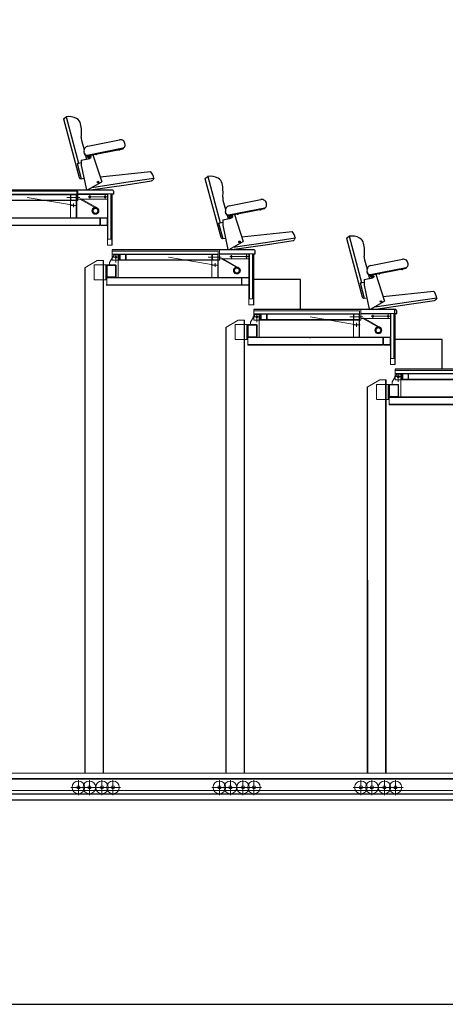
# Model space of a CAD drawing. Units: millimetres. Extents: x 935 to 37459, y 368 to 36496.
# Drawn here: x 13072 to 15779, y 19340 to 25604 of the extents above; entities that cross this region are included whole.
import ezdxf

# ---------------------------------------------------------------- set-up
doc = ezdxf.new("R2010")
doc.units = ezdxf.units.MM
for name, color, linetype in [('1-MOYENCP', 1, 'Continuous'), ('AMG-Fin', 8, 'Continuous'), ('JP-murs2', 4, 'Continuous'), ('JP-régie', 1, 'Continuous'), ('JP-sièges', 251, 'Continuous'), ('SC-gradins cp', 1, 'Continuous')]:
    doc.layers.add(name, color=color, linetype=linetype)
doc.layers.add('JP-portes', color=2, linetype='Continuous', lineweight=18)
doc.layers.add('Murs', color=6, linetype='Continuous', lineweight=30)

msp = doc.modelspace()

# ---------------------------------------------------------------- hatches: boundary and pattern name
at = {"layer": 'AMG-Fin'}
h = msp.add_hatch(dxfattribs=at)
h.set_pattern_fill('DOTS', color=256, scale=3000, style=0)
h.set_pattern_definition([(0, (-91205.23, 116050.1), (93.75, 187.5), [0, -187.5])])
edge = h.paths.add_edge_path()
edge.add_line((8824.4, 28123.87), (32196.95, 28123.87))
edge.add_line((32196.95, 22690.17), (8824.4, 28123.87))
edge.add_line((32215.86, 22665.17), (32215.86, 28680.21))

# ---------------------------------------------------------------- linework, layer by layer
at = {"layer": '1-MOYENCP'}
for p, q in [((13660.28, 24520.17), (12760.28, 24520.17)), ((13660.28, 24170.17), (13660.28, 24495.18)), ((13660.28, 24495.18), (13670.28, 24495.18)), ((13670.28, 24495.18), (13670.28, 24510.18)), ((14560.28, 24140.17), (13660.28, 24140.17)), ((14570.28, 24115.18), (14570.28, 24130.18)), ((14560.28, 23790.17), (14560.28, 24115.18)), ((14560.28, 24115.18), (14570.28, 24115.18)), ((15460.28, 23760.17), (14560.28, 23760.17)), ((15470.28, 23735.18), (15470.28, 23750.18)), ((15460.28, 23410.17), (15460.28, 23735.18)), ((15460.28, 23735.18), (15470.28, 23735.18)), ((16360.28, 23380.17), (15460.28, 23380.17))]:
    msp.add_line(p, q, dxfattribs=at)
for centre in [(13660.28, 24510.18), (14560.28, 24130.18), (15460.28, 23750.18)]:
    msp.add_ellipse(centre, major_axis=(7.07, 7.07), ratio=1, start_param=5.4977868, end_param=7.0685834, dxfattribs=at)
at = {"layer": 'JP-murs2'}
msp.add_line((5198.71, 20640.17), (24790.28, 20640.17), dxfattribs=at)
at = {"layer": 'JP-portes', "lineweight": -3}
msp.add_line((1198.71, 19340.17), (37458.71, 19340.17), dxfattribs=at)
at = {"layer": 'JP-régie'}
for p, q in [((14560.28, 23950.17), (14560.28, 23950.17)), ((14858.95, 23950.17), (14560.28, 23950.17)), ((14858.95, 23760.17), (14858.95, 23950.17)), ((14858.95, 23760.17), (14858.95, 23760.17)), ((15458.95, 23570.17), (15458.95, 23760.17)), ((15758.95, 23570.17), (15458.95, 23570.17)), ((15758.95, 23380.17), (15758.95, 23570.17)), ((15758.95, 23380.17), (15758.95, 23380.17))]:
    msp.add_line(p, q, dxfattribs=at)
at = {"layer": 'JP-sièges'}
for p, q in [((13350.16, 24974.27), (13367.5, 24986.86)), ((13350.16, 24974.27), (13450.66, 24600.19)), ((13367.5, 24986.86), (13446.81, 24691.64)), ((13464.75, 24836.78), (13481.13, 24775.91)), ((13504.81, 24799.81), (13706.5, 24839.5)), ((13742.31, 24802.83), (13742.31, 24810.06)), ((13484.06, 24749.87), (13481.16, 24764.59)), ((13500.72, 24742.95), (13730.19, 24788.11)), ((13501.69, 24738.05), (13730.19, 24783.02)), ((13537.88, 24745.17), (13593.25, 24572.61)), ((13729.25, 24787.92), (13730.19, 24783.02)), ((13436.97, 24689.7), (13463.25, 24694.87)), ((13436.97, 24689.7), (13463.34, 24591.52)), ((13463.25, 24710.11), (13517.22, 24720.72)), ((13463.25, 24710.11), (13463.25, 24676.02)), ((13490.75, 24740.11), (13497, 24716.75)), ((13463.25, 24676.02), (13495.84, 24522.61)), ((13583.33, 24603.52), (13903.97, 24637.38)), ((13463.34, 24591.52), (13480.5, 24594.89)), ((13504, 24522.61), (13593.25, 24572.61)), ((13521.87, 24520.99), (13748.82, 24554.38)), ((13530.43, 24537.42), (13747.64, 24569.37)), ((13747.64, 24569.37), (13924.47, 24595.37)), ((13748.82, 24554.38), (13910.95, 24578.23)), ((13924.47, 24595.37), (13918.4, 24583.53)), ((14250.16, 24594.27), (14267.5, 24606.86)), ((14250.16, 24594.27), (14350.66, 24220.19)), ((14267.5, 24606.86), (14346.81, 24311.64)), ((14364.75, 24456.78), (14381.13, 24395.91)), ((14404.81, 24419.81), (14606.5, 24459.5)), ((14642.31, 24422.83), (14642.31, 24430.06)), ((14384.06, 24369.87), (14381.16, 24384.59)), ((14400.72, 24362.95), (14630.19, 24408.11)), ((14401.69, 24358.05), (14630.19, 24403.02)), ((14629.25, 24407.92), (14630.19, 24403.02)), ((14336.97, 24309.7), (14363.25, 24314.87)), ((14336.97, 24309.7), (14363.34, 24211.52)), ((14363.25, 24330.11), (14417.22, 24340.72)), ((14363.25, 24330.11), (14363.25, 24296.02)), ((14390.75, 24360.11), (14397, 24336.75)), ((14437.88, 24365.17), (14493.25, 24192.61)), ((14363.25, 24296.02), (14395.84, 24142.61)), ((14483.33, 24223.52), (14803.97, 24257.38)), ((14363.34, 24211.52), (14380.5, 24214.89)), ((14404, 24142.61), (14493.25, 24192.61)), ((14430.43, 24157.42), (14647.64, 24189.37)), ((14647.64, 24189.37), (14824.47, 24215.37)), ((14648.82, 24174.38), (14810.95, 24198.23)), ((14824.47, 24215.37), (14818.4, 24203.53)), ((15150.16, 24214.27), (15167.5, 24226.86)), ((15150.16, 24214.27), (15250.66, 23840.19)), ((15167.5, 24226.86), (15246.81, 23931.64)), ((14421.87, 24140.99), (14648.82, 24174.38)), ((15264.75, 24076.78), (15281.13, 24015.91)), ((15304.81, 24039.81), (15506.5, 24079.5)), ((15284.06, 23989.87), (15281.16, 24004.59)), ((15300.72, 23982.95), (15530.19, 24028.11)), ((15301.69, 23978.05), (15530.19, 24023.02)), ((15529.25, 24027.92), (15530.19, 24023.02)), ((15542.31, 24042.83), (15542.31, 24050.06)), ((15236.97, 23929.7), (15263.25, 23934.87)), ((15236.97, 23929.7), (15263.34, 23831.52)), ((15263.25, 23950.11), (15317.22, 23960.72)), ((15263.25, 23950.11), (15263.25, 23916.02)), ((15290.75, 23980.11), (15297, 23956.75)), ((15337.88, 23985.17), (15393.25, 23812.61)), ((15263.25, 23916.02), (15295.84, 23762.61)), ((15383.33, 23843.52), (15703.97, 23877.38)), ((15263.34, 23831.52), (15280.5, 23834.89)), ((15304, 23762.61), (15393.25, 23812.61)), ((15330.43, 23777.42), (15547.64, 23809.37)), ((15547.64, 23809.37), (15724.47, 23835.37)), ((15548.82, 23794.38), (15710.95, 23818.23)), ((15724.47, 23835.37), (15718.4, 23823.53)), ((15321.87, 23760.99), (15548.82, 23794.38))]:
    msp.add_line(p, q, dxfattribs=at)
at = {"layer": 'JP-sièges', "lineweight": 0}
for p, q in [((13495.84, 24522.61), (13504, 24522.61)), ((13510.82, 24526.43), (13513.2, 24523.95)), ((14395.84, 24142.61), (14404, 24142.61)), ((14410.82, 24146.43), (14413.2, 24143.95)), ((15295.84, 23762.61), (15304, 23762.61)), ((15310.82, 23766.43), (15313.2, 23763.95))]:
    msp.add_line(p, q, dxfattribs=at)
at = {"layer": 'JP-sièges'}
for centre, radius in [((13515.28, 24730.53), 10), ((13515.28, 24730.53), 5), ((13569.88, 24570.97), 5), ((14415.28, 24350.53), 10), ((14415.28, 24350.53), 5), ((14469.88, 24190.97), 5), ((15315.28, 23970.53), 10), ((15315.28, 23970.53), 5), ((15369.88, 23810.97), 5)]:
    msp.add_circle(centre, radius, dxfattribs=at)
for centre, radius, start, end in [((13382.41, 24878.67), 109.21, 61.717337, 97.84914), ((13410.47, 24930.81), 50, 12.30163, 61.717337), ((13206.94, 24886.44), 258.31, 353.166761, 12.30163), ((13513.06, 24849.75), 50, 173.16677, 195.039248), ((13712.31, 24810.06), 30, 359.999983, 101.129208), ((13510.59, 24770.39), 30, 101.129201, 191.129211), ((13497.81, 24757.67), 15, 191.129238, 281.129248), ((13498.78, 24752.77), 15, 191.129211, 281.12922), ((13558.16, 24751.05), 5, 212.842164, 349.416304), ((13705.31, 24780), 5, 212.842164, 349.416304), ((13727.31, 24802.83), 15, 281.129248, 359.999983), ((13851.77, 24585.91), 73.3, 7.40842, 44.593029), ((13460.34, 24602.78), 10, 195.039248, 285.039312), ((13909.5, 24588.13), 10, 278.367808, 332.830034), ((14282.41, 24498.67), 109.21, 61.717337, 97.84914), ((14310.47, 24550.81), 50, 12.30163, 61.717337), ((14106.94, 24506.44), 258.31, 353.166761, 12.30163), ((14413.06, 24469.75), 50, 173.16677, 195.039248), ((14612.31, 24430.06), 30, 359.999983, 101.129208), ((14410.59, 24390.39), 30, 101.129201, 191.129211), ((14397.81, 24377.67), 15, 191.129238, 281.129248), ((14398.78, 24372.77), 15, 191.129211, 281.12922), ((14458.16, 24371.05), 5, 212.842164, 349.416304), ((14605.31, 24400), 5, 212.842164, 349.416304), ((14627.31, 24422.83), 15, 281.129248, 359.999983), ((14751.77, 24205.91), 73.3, 7.40842, 44.593029), ((14360.34, 24222.78), 10, 195.039248, 285.039312), ((14809.5, 24208.13), 10, 278.367808, 332.830034), ((15182.41, 24118.67), 109.21, 61.717337, 97.84914), ((15210.47, 24170.81), 50, 12.30163, 61.717337), ((15006.94, 24126.44), 258.31, 353.166761, 12.30163), ((15313.06, 24089.75), 50, 173.16677, 195.039248), ((15512.31, 24050.06), 30, 359.999983, 101.129208), ((15310.59, 24010.39), 30, 101.129201, 191.129211), ((15297.81, 23997.67), 15, 191.129238, 281.129248), ((15505.31, 24020), 5, 212.842164, 349.416304), ((15527.31, 24042.83), 15, 281.129248, 359.999983), ((15298.78, 23992.77), 15, 191.129211, 281.12922), ((15358.16, 23991.05), 5, 212.842164, 349.416304), ((15651.77, 23825.91), 73.3, 7.40842, 44.593029), ((15260.34, 23842.78), 10, 195.039248, 285.039312), ((15709.5, 23828.13), 10, 278.367808, 332.830034)]:
    msp.add_arc(centre, radius, start, end, dxfattribs=at)
at = {"layer": 'JP-sièges', "lineweight": 0}
for centre in [(13520.41, 24530.88), (14420.41, 24150.88), (15320.41, 23770.88)]:
    msp.add_arc(centre, 10, 223.905848, 278.367808, dxfattribs=at)
at = {"layer": 'Murs'}
msp.add_line((5198.71, 20680.17), (24790.28, 20680.17), dxfattribs=at)
at = {"layer": 'Murs', "lineweight": 18, "elevation": -0.24}
for points in [[(4198.71, 20472.97), (1198.71, 20397.74), (1198.71, 19340.17), (37458.71, 19340.17), (37458.71, 20680.17), (34458.71, 20680.17)], [(33508.71, 20680.17), (33508.71, 20450.17), (26590.28, 20450.17), (26590.28, 20240.17), (25690.28, 20240.17), (25690.28, 20340.17), (24790.28, 20340.17), (24790.28, 20640.17), (5198.71, 20640.17)]]:
    msp.add_lwpolyline(points, dxfattribs=at)
at = {"layer": 'SC-gradins cp', "lineweight": 5}
for p, q in [((13434.33, 24512.18), (12760.28, 24512.18)), ((13434.33, 24493.18), (12760.28, 24493.18)), ((13394.34, 24453.19), (13394.34, 24493.18)), ((13434.33, 24453.19), (13434.33, 24512.18)), ((13442.33, 24453.19), (13442.33, 24520.17)), ((13670.28, 24495.18), (13442.33, 24495.18)), ((13630.29, 24492.18), (13442.33, 24492.18)), ((13670.28, 24495.18), (13500.32, 24495.18)), ((13630.29, 24212.67), (13630.29, 24492.18)), ((13633.29, 24208.13), (13633.29, 24495.18)), ((13652.29, 24208.13), (13652.29, 24495.18)), ((13442.33, 24453.19), (12760.28, 24453.19)), ((13394.34, 24490.18), (12845.27, 24490.18)), ((13394.34, 24456.19), (12845.27, 24456.19)), ((13415, 24423.19), (13119.07, 24473.18)), ((13453.51, 24473.18), (13371.38, 24473.18)), ((13378.09, 24473.18), (13406.09, 24473.18)), ((13394.34, 24465.43), (13394.34, 24481.03)), ((13394.34, 24453.19), (13394.34, 24345.21)), ((13397.34, 24459.19), (13397.34, 24487.18)), ((13428.33, 24490.18), (13400.34, 24490.18)), ((13428.33, 24456.19), (13400.34, 24456.19)), ((13415, 24435.32), (13415, 24411.07)), ((13431.33, 24459.19), (13431.33, 24487.18)), ((13431.33, 24453.19), (13431.33, 24345.21)), ((13434.33, 24453.19), (13434.33, 24345.21)), ((13630.29, 24462.19), (13442.33, 24462.19)), ((13564.9, 24400.64), (13455.08, 24463.06)), ((13568.3, 24404.29), (13458.39, 24466.83)), ((13626.45, 24477.18), (13507.63, 24477.18)), ((13518.31, 24466.33), (13518.31, 24486.71)), ((13615.29, 24488.51), (13615.29, 24465.25)), ((13633.29, 24465.18), (13630.29, 24465.18)), ((13436.62, 24422.32), (13395.32, 24422.32)), ((13581.97, 24344.24), (12722.16, 24344.24)), ((13581.97, 24341.24), (12722.16, 24341.24)), ((13581.97, 24294.25), (13581.97, 24344.24)), ((13581.97, 24300.25), (13581.97, 24338.24)), ((13584.97, 24300.25), (13584.97, 24338.24)), ((13625.96, 24344.24), (13587.97, 24344.24)), ((13625.96, 24341.24), (13587.97, 24341.24)), ((13628.96, 24300.25), (13628.96, 24338.24)), ((13631.96, 24300.25), (13631.96, 24338.24)), ((13581.97, 24297.25), (12722.16, 24297.25)), ((13581.97, 24294.25), (12722.16, 24294.25)), ((13625.96, 24297.25), (13587.97, 24297.25)), ((13625.96, 24294.25), (13587.97, 24294.25)), ((13630.29, 24170.17), (13630.29, 24274.42)), ((13660.28, 24274.42), (13660.28, 24170.17)), ((13660.28, 24170.17), (13630.29, 24170.17)), ((13660.28, 24073.19), (13660.28, 24140.17)), ((14334.33, 24132.18), (13660.28, 24132.18)), ((14334.33, 24073.19), (14334.33, 24132.18)), ((14342.33, 24073.19), (14342.33, 24140.17)), ((13565.17, 24072.22), (13485.19, 24026.04)), ((13605.16, 24072.22), (13565.17, 24072.22)), ((13602.38, 20810.67), (13602.15, 24072.22)), ((13602.16, 23949.77), (13602.16, 24072.22)), ((13605.14, 24072.22), (13605.14, 20810.67)), ((13605.16, 24044.22), (13605.16, 24072.22)), ((13673.28, 24108.18), (13643.29, 24059.89)), ((13643.29, 24045.19), (13643.29, 24059.89)), ((13708.4, 24093.18), (13658.69, 24093.18)), ((14334.33, 24113.18), (13660.28, 24113.18)), ((14342.33, 24073.19), (13660.28, 24073.19)), ((13698.28, 24108.18), (13673.28, 24108.18)), ((13683.28, 24059.25), (13683.28, 24114.82)), ((13698.28, 23965.21), (13698.28, 24108.18)), ((13705.27, 24073.19), (13705.27, 24113.18)), ((13708.27, 24073.19), (13708.27, 24113.18)), ((13708.27, 24079.19), (13708.27, 24107.18)), ((13711.27, 24079.19), (13711.27, 24107.18)), ((13742.27, 24110.18), (13714.27, 24110.18)), ((13742.27, 24076.19), (13714.27, 24076.19)), ((14294.34, 24110.18), (13745.27, 24110.18)), ((13745.27, 24079.19), (13745.27, 24107.18)), ((14294.34, 24076.19), (13745.27, 24076.19)), ((13748.27, 24073.19), (13748.27, 24113.18)), ((14315, 24043.19), (14019.07, 24093.18)), ((14353.51, 24093.18), (14271.38, 24093.18)), ((14278.09, 24093.18), (14306.09, 24093.18)), ((14294.34, 24073.19), (14294.34, 24113.18)), ((14294.34, 24085.43), (14294.34, 24101.03)), ((14294.34, 24073.19), (14294.34, 23965.21)), ((14297.34, 24079.19), (14297.34, 24107.18)), ((14328.33, 24110.18), (14300.34, 24110.18)), ((14328.33, 24076.19), (14300.34, 24076.19)), ((14315, 24055.32), (14315, 24031.07)), ((14331.33, 24079.19), (14331.33, 24107.18)), ((14331.33, 24073.19), (14331.33, 23965.21)), ((14334.33, 24073.19), (14334.33, 23965.21)), ((14570.28, 24115.18), (14342.33, 24115.18)), ((14530.29, 24112.18), (14342.33, 24112.18)), ((14530.29, 24082.19), (14342.33, 24082.19)), ((14464.9, 24020.64), (14355.08, 24083.06)), ((14468.3, 24024.29), (14358.39, 24086.83)), ((14570.28, 24115.18), (14400.32, 24115.18)), ((14526.45, 24097.18), (14407.63, 24097.18)), ((14418.31, 24086.33), (14418.31, 24106.71)), ((14515.29, 24108.51), (14515.29, 24085.25)), ((14530.29, 23832.67), (14530.29, 24112.18)), ((14533.29, 24085.19), (14530.29, 24085.19)), ((14533.29, 23828.13), (14533.29, 24115.18)), ((14552.29, 23828.13), (14552.29, 24115.18)), ((13485.19, 23949.77), (13485.19, 24026.04)), ((13485.42, 20810.67), (13485.2, 24026.04)), ((13488.19, 23949.77), (13488.19, 24027.77)), ((13488.42, 20810.67), (13488.2, 24027.78)), ((13545.18, 23949.77), (13545.18, 24044.22)), ((13625.16, 24044.22), (13545.18, 24044.22)), ((13605.16, 24044.22), (13605.16, 23949.77)), ((13619.16, 23949.77), (13619.16, 24044.22)), ((13625.16, 23949.77), (13625.16, 24044.22)), ((13628.16, 23970.24), (13628.16, 24038.22)), ((13679.15, 24044.22), (13631.16, 24044.22)), ((13679.15, 24041.22), (13631.16, 24041.22)), ((13682.15, 23970.24), (13682.15, 24038.22)), ((14336.62, 24042.32), (14295.32, 24042.32)), ((13625.16, 23948.65), (13545.18, 23948.65)), ((14481.97, 23964.24), (13622.16, 23964.24)), ((14481.97, 23961.24), (13622.16, 23961.24)), ((13625.16, 23913.13), (13625.16, 23948.65)), ((13679.15, 23967.24), (13631.16, 23967.24)), ((14481.97, 23914.25), (14481.97, 23964.24)), ((14481.97, 23920.25), (14481.97, 23958.24)), ((14484.97, 23920.25), (14484.97, 23958.24)), ((14525.96, 23964.24), (14487.97, 23964.24)), ((14525.96, 23961.24), (14487.97, 23961.24)), ((14528.96, 23920.25), (14528.96, 23958.24)), ((14531.96, 23920.25), (14531.96, 23958.24)), ((14481.97, 23917.25), (13622.16, 23917.25)), ((14481.97, 23914.25), (13622.16, 23914.25)), ((14525.96, 23917.25), (14487.97, 23917.25)), ((14525.96, 23914.25), (14487.97, 23914.25)), ((14530.29, 23790.17), (14530.29, 23894.42)), ((14560.28, 23894.42), (14560.28, 23790.17)), ((14560.28, 23790.17), (14530.29, 23790.17)), ((14560.28, 23693.19), (14560.28, 23760.17)), ((15234.33, 23752.18), (14560.28, 23752.18)), ((15234.33, 23693.19), (15234.33, 23752.18)), ((15242.33, 23693.19), (15242.33, 23760.17)), ((14462.17, 23692.22), (14382.19, 23646.04)), ((14502.16, 23692.22), (14462.17, 23692.22)), ((14499.38, 20810.67), (14499.15, 23692.22)), ((14499.16, 23569.77), (14499.16, 23692.22)), ((14502.14, 23692.22), (14502.14, 20810.67)), ((14502.16, 23664.22), (14502.16, 23692.22)), ((14570.28, 23728.18), (14540.29, 23679.89)), ((14540.29, 23665.19), (14540.29, 23679.89)), ((14605.4, 23713.18), (14555.69, 23713.18)), ((15234.33, 23733.18), (14560.28, 23733.18)), ((15242.33, 23693.19), (14560.28, 23693.19)), ((14595.28, 23728.18), (14570.28, 23728.18)), ((14580.28, 23679.25), (14580.28, 23734.82)), ((14595.28, 23585.21), (14595.28, 23728.18)), ((14602.28, 23693.19), (14602.28, 23733.18)), ((14605.27, 23693.19), (14605.27, 23733.18)), ((14605.27, 23699.19), (14605.27, 23727.18)), ((14608.27, 23699.19), (14608.27, 23727.18)), ((14639.27, 23730.18), (14611.27, 23730.18)), ((14639.27, 23696.19), (14611.27, 23696.19)), ((14642.27, 23699.19), (14642.27, 23727.18)), ((14645.27, 23693.19), (14645.27, 23733.18)), ((15194.34, 23730.18), (14645.27, 23730.18)), ((15194.34, 23696.19), (14645.27, 23696.19)), ((15215, 23663.19), (14919.07, 23713.18)), ((15253.51, 23713.18), (15171.38, 23713.18)), ((15178.09, 23713.18), (15206.09, 23713.18)), ((15194.34, 23693.19), (15194.34, 23733.18)), ((15194.34, 23705.44), (15194.34, 23721.03)), ((15194.34, 23693.19), (15194.34, 23585.21)), ((15197.34, 23699.19), (15197.34, 23727.18)), ((15228.33, 23730.18), (15200.34, 23730.18)), ((15228.33, 23696.19), (15200.34, 23696.19)), ((15231.33, 23699.19), (15231.33, 23727.18)), ((15231.33, 23693.19), (15231.33, 23585.21)), ((15234.33, 23693.19), (15234.33, 23585.21)), ((15470.28, 23735.18), (15242.33, 23735.18)), ((15430.29, 23732.18), (15242.33, 23732.18)), ((15430.29, 23702.19), (15242.33, 23702.19)), ((15364.9, 23640.64), (15255.08, 23703.06)), ((15368.3, 23644.29), (15258.39, 23706.83)), ((15470.28, 23735.18), (15300.32, 23735.18)), ((15426.45, 23717.18), (15307.63, 23717.18)), ((15318.31, 23706.33), (15318.31, 23726.71)), ((15415.29, 23728.51), (15415.29, 23705.25)), ((15430.29, 23452.67), (15430.29, 23732.18)), ((15433.29, 23705.19), (15430.29, 23705.19)), ((15433.29, 23448.13), (15433.29, 23735.18)), ((15452.29, 23448.13), (15452.29, 23735.18)), ((14382.19, 23569.77), (14382.19, 23646.04)), ((14382.42, 20810.67), (14382.2, 23646.04)), ((14385.19, 23569.77), (14385.19, 23647.77)), ((14385.42, 20810.67), (14385.2, 23647.78)), ((14442.18, 23569.77), (14442.18, 23664.22)), ((14522.16, 23664.22), (14442.18, 23664.22)), ((14502.16, 23664.22), (14502.16, 23569.77)), ((14516.16, 23569.77), (14516.16, 23664.22)), ((14522.16, 23569.77), (14522.16, 23664.22)), ((14525.16, 23590.24), (14525.16, 23658.22)), ((14576.15, 23664.22), (14528.16, 23664.22)), ((14576.15, 23661.22), (14528.16, 23661.22)), ((14579.15, 23590.24), (14579.15, 23658.22)), ((15236.62, 23662.32), (15195.32, 23662.32)), ((15215, 23675.32), (15215, 23651.07)), ((14522.16, 23568.65), (14442.18, 23568.65)), ((15381.97, 23584.24), (14522.16, 23584.24)), ((15381.97, 23581.24), (14522.16, 23581.24)), ((14522.16, 23533.13), (14522.16, 23568.65)), ((14576.15, 23587.24), (14528.16, 23587.24)), ((14940.69, 23582.2), (14899.38, 23582.2)), ((15381.97, 23534.25), (15381.97, 23584.24)), ((15381.97, 23540.25), (15381.97, 23578.24)), ((15384.97, 23540.25), (15384.97, 23578.24)), ((15425.96, 23584.24), (15387.97, 23584.24)), ((15425.96, 23581.24), (15387.97, 23581.24)), ((15428.96, 23540.25), (15428.96, 23578.24)), ((15431.96, 23540.25), (15431.96, 23578.24)), ((15381.97, 23537.25), (14522.16, 23537.25)), ((15381.97, 23534.25), (14522.16, 23534.25)), ((15425.96, 23537.25), (15387.97, 23537.25)), ((15425.96, 23534.25), (15387.97, 23534.25)), ((15430.29, 23410.17), (15430.29, 23514.42)), ((15460.28, 23410.17), (15430.29, 23410.17)), ((15460.28, 23313.19), (15460.28, 23380.17)), ((16134.33, 23372.18), (15460.28, 23372.18)), ((15362.17, 23312.22), (15282.19, 23266.04)), ((15402.16, 23312.22), (15362.17, 23312.22)), ((15399.35, 20810.67), (15399.15, 23312.22)), ((15399.16, 23189.77), (15399.16, 23312.22)), ((15402.14, 23312.22), (15402.14, 20810.67)), ((15402.16, 23284.22), (15402.16, 23312.22)), ((15470.28, 23348.18), (15440.29, 23299.89)), ((15505.4, 23333.18), (15455.69, 23333.18)), ((16134.33, 23353.18), (15460.28, 23353.18)), ((16142.33, 23313.19), (15460.28, 23313.19)), ((15495.28, 23348.18), (15470.28, 23348.18)), ((15480.28, 23299.25), (15480.28, 23354.82)), ((15495.28, 23205.21), (15495.28, 23348.18)), ((15502.28, 23313.19), (15502.28, 23353.18)), ((15505.27, 23313.19), (15505.27, 23353.18)), ((15505.27, 23319.19), (15505.27, 23347.18)), ((15508.27, 23319.19), (15508.27, 23347.18)), ((15539.27, 23350.18), (15511.27, 23350.18)), ((15539.27, 23316.19), (15511.27, 23316.19)), ((15542.27, 23319.19), (15542.27, 23347.18)), ((15545.27, 23313.19), (15545.27, 23353.18)), ((16094.34, 23350.18), (15545.27, 23350.18)), ((16094.34, 23316.19), (15545.27, 23316.19)), ((15282.19, 23189.77), (15282.19, 23266.04)), ((15282.39, 20810.67), (15282.2, 23266.04)), ((15285.19, 23189.77), (15285.19, 23267.77)), ((15285.39, 20810.67), (15285.2, 23267.78)), ((15342.18, 23189.77), (15342.18, 23284.22)), ((15422.16, 23284.22), (15342.18, 23284.22)), ((15402.16, 23284.22), (15402.16, 23189.77)), ((15416.16, 23189.77), (15416.16, 23284.22)), ((15422.16, 23189.77), (15422.16, 23284.22)), ((15425.16, 23210.24), (15425.16, 23278.22)), ((15476.15, 23284.22), (15428.16, 23284.22)), ((15476.15, 23281.22), (15428.16, 23281.22)), ((15440.29, 23285.19), (15440.29, 23299.89)), ((15479.15, 23210.24), (15479.15, 23278.22)), ((15422.16, 23188.65), (15342.18, 23188.65)), ((16281.97, 23204.24), (15422.16, 23204.24)), ((16281.97, 23201.24), (15422.16, 23201.24)), ((15422.16, 23153.13), (15422.16, 23188.65)), ((15476.15, 23207.24), (15428.16, 23207.24)), ((16281.97, 23157.25), (15422.16, 23157.25)), ((16281.97, 23154.25), (15422.16, 23154.25)), ((15513.98, 20810.67), (10440.28, 20810.67)), ((15463.8, 20810.67), (14521, 20810.67)), ((16363.61, 20810.67), (15420.81, 20810.67)), ((15513.98, 20775.68), (10440.28, 20775.68)), ((15513.98, 20771.68), (10440.28, 20771.68)), ((13445.22, 20766.66), (13445.22, 20671.21)), ((13515.21, 20766.66), (13515.21, 20671.21)), ((13595.19, 20766.66), (13595.19, 20671.21)), ((13665.18, 20766.66), (13665.18, 20671.21)), ((14342.22, 20766.66), (14342.22, 20671.21)), ((15463.8, 20775.68), (14364.03, 20775.68)), ((15463.8, 20771.68), (14364.03, 20771.68)), ((14412.21, 20766.66), (14412.21, 20671.21)), ((14492.19, 20766.66), (14492.19, 20671.21)), ((14562.18, 20766.66), (14562.18, 20671.21)), ((15242.22, 20766.66), (15242.22, 20671.21)), ((16363.61, 20775.68), (15263.84, 20775.68)), ((16363.61, 20771.68), (15263.84, 20771.68)), ((15312.21, 20766.66), (15312.21, 20671.21)), ((15392.19, 20766.66), (15392.19, 20671.21)), ((15462.18, 20766.66), (15462.18, 20671.21)), ((14563.99, 20701.17), (10440.28, 20701.17)), ((13655.58, 20720.17), (13396.39, 20720.17)), ((13713.95, 20720.17), (13466.37, 20720.17)), ((14614.17, 20701.17), (13637.01, 20701.17)), ((14552.58, 20720.17), (14293.39, 20720.17)), ((14610.95, 20720.17), (14363.38, 20720.17)), ((15463.8, 20701.17), (14364.03, 20701.17)), ((15440.96, 20720.17), (15193.39, 20720.17)), ((15510.95, 20720.17), (15263.38, 20720.17)), ((16363.61, 20701.17), (15263.84, 20701.17))]:
    msp.add_line(p, q, dxfattribs=at)
at = {"layer": 'SC-gradins cp', "linetype": 'Continuous', "lineweight": 0}
for p, q in [((13660.28, 24208.13), (13633.29, 24208.13)), ((13685.15, 24038.22), (13685.15, 23970.24)), ((14560.28, 23828.13), (14533.29, 23828.13)), ((14582.15, 23658.22), (14582.15, 23590.24)), ((15460.28, 23448.13), (15433.29, 23448.13)), ((15482.15, 23278.22), (15482.15, 23210.24))]:
    msp.add_line(p, q, dxfattribs=at)
at = {"layer": 'SC-gradins cp', "lineweight": 5}
for centre, major_axis, start_param, end_param in [((13400.34, 24487.18), (-4.24, 4.24), -0.7853982, 0.7853985), ((13428.33, 24487.18), (4.24, 4.24), 5.4977868, 7.0685834), ((13400.34, 24459.19), (-4.24, 4.24), 0.7853985, 2.3561945), ((13400.34, 24487.18), (2.12, 2.12), 0.7853981, 2.3561948), ((13400.34, 24459.19), (-2.12, 2.12), 0.7853985, 2.3561945), ((13428.33, 24487.18), (-2.12, 2.12), 3.9269905, 5.4977871), ((13428.33, 24459.19), (4.24, 4.24), 3.9269908, 5.4977868), ((13428.33, 24459.19), (-2.12, 2.12), 2.3561945, 3.9269905), ((13518.31, 24477.18), (3.89, 3.89), 5.497787143781377, 11.78097245096096), ((13615.29, 24477.18), (3.89, 3.89), 5.497787143781377, 11.78097245096096), ((13415, 24422.32), (-2.12, 2.12), 3.9269908, 10.2101761), ((13553.31, 24388.2), (15.55, 15.55), 5.497787143781951, 11.78097245096154), ((13553.31, 24388.2), (-12.02, 12.02), 3.9269908, 10.2101761), ((13553.31, 24388.2), (10.6, 10.6), 5.49778714378175, 11.78097245096134), ((13587.97, 24338.24), (-4.24, 4.24), -0.7853982, 0.7853985), ((13587.97, 24338.24), (2.12, 2.12), 0.7853981, 2.3561948), ((13625.96, 24338.24), (4.24, 4.24), 5.4977868, 7.0685834), ((13625.96, 24338.24), (-2.12, 2.12), 3.9269905, 5.4977871), ((13587.97, 24300.25), (-4.24, 4.24), 0.7853985, 2.3561945), ((13587.97, 24300.25), (-2.12, 2.12), 0.7853985, 2.3561945), ((13625.96, 24300.25), (-2.12, 2.12), 2.3561945, 3.9269905), ((13625.96, 24300.25), (4.24, 4.24), 3.9269908, 5.4977868), ((13683.28, 24093.18), (-4.6, 4.6), 3.9269908, 10.2101761), ((13714.27, 24107.18), (-4.24, 4.24), -0.7853982, 0.7853985), ((13714.27, 24079.19), (-4.24, 4.24), 0.7853985, 2.3561945), ((13714.27, 24107.18), (2.12, 2.12), 0.7853981, 2.3561948), ((13714.27, 24079.19), (-2.12, 2.12), 0.7853985, 2.3561945), ((13742.27, 24107.18), (4.24, 4.24), 5.4977868, 7.0685834), ((13742.27, 24107.18), (-2.12, 2.12), 3.9269905, 5.4977871), ((13742.27, 24079.19), (4.24, 4.24), 3.9269908, 5.4977868), ((13742.27, 24079.19), (-2.12, 2.12), 2.3561945, 3.9269905), ((14300.34, 24107.18), (-4.24, 4.24), -0.7853982, 0.7853985), ((14300.34, 24079.19), (-4.24, 4.24), 0.7853985, 2.3561945), ((14300.34, 24107.18), (2.12, 2.12), 0.7853981, 2.3561948), ((14300.34, 24079.19), (-2.12, 2.12), 0.7853985, 2.3561945), ((14328.33, 24107.18), (4.24, 4.24), 5.4977868, 7.0685834), ((14328.33, 24107.18), (-2.12, 2.12), 3.9269905, 5.4977871), ((14328.33, 24079.19), (4.24, 4.24), 3.9269908, 5.4977868), ((14328.33, 24079.19), (-2.12, 2.12), 2.3561945, 3.9269905), ((14418.31, 24097.18), (3.89, 3.89), 5.497787143781377, 11.78097245096096), ((14515.29, 24097.18), (3.89, 3.89), 5.497787143781377, 11.78097245096096), ((13631.16, 24038.22), (-4.24, 4.24), -0.7853982, 0.7853985), ((13631.16, 24038.22), (2.12, 2.12), 0.7853981, 2.3561948), ((13679.15, 24038.22), (-4.24, 4.24), 3.92699, 5.4977879), ((13679.15, 24038.22), (-2.12, 2.12), 3.9269905, 5.4977871), ((14315, 24042.32), (-2.12, 2.12), 3.9269908, 10.2101761), ((14453.31, 24008.2), (15.55, 15.55), 5.497787143781951, 11.78097245096154), ((14453.31, 24008.2), (-12.02, 12.02), 3.9269908, 10.2101761), ((14453.31, 24008.2), (10.6, 10.6), 5.497787143781596, 11.78097245096118), ((13631.16, 23970.24), (-4.24, 4.24), 0.7853985, 2.3561945), ((13631.16, 23970.24), (-2.12, 2.12), 0.7853985, 2.3561945), ((13679.15, 23970.24), (-2.12, 2.12), 2.3561945, 3.9269905), ((13679.15, 23970.24), (4.24, 4.24), 3.9269908, 5.4977868), ((14487.97, 23958.24), (-4.24, 4.24), -0.7853982, 0.7853985), ((14487.97, 23958.24), (2.12, 2.12), 0.7853981, 2.3561948), ((14525.96, 23958.24), (4.24, 4.24), 5.4977868, 7.0685834), ((14525.96, 23958.24), (-2.12, 2.12), 3.9269905, 5.4977871), ((14487.97, 23920.25), (-4.24, 4.24), 0.7853985, 2.3561945), ((14487.97, 23920.25), (-2.12, 2.12), 0.7853985, 2.3561945), ((14525.96, 23920.25), (-2.12, 2.12), 2.3561945, 3.9269905), ((14525.96, 23920.25), (4.24, 4.24), 3.9269908, 5.4977868), ((14580.28, 23713.18), (-4.6, 4.6), 3.9269908, 10.2101761), ((14611.27, 23727.18), (-4.24, 4.24), -0.7853982, 0.7853985), ((14611.27, 23699.19), (-4.24, 4.24), 0.7853985, 2.3561945), ((14611.27, 23727.18), (2.12, 2.12), 0.7853981, 2.3561948), ((14611.27, 23699.19), (-2.12, 2.12), 0.7853985, 2.3561945), ((14639.27, 23727.18), (4.24, 4.24), 5.4977868, 7.0685834), ((14639.27, 23727.18), (-2.12, 2.12), 3.9269905, 5.4977871), ((14639.27, 23699.19), (4.24, 4.24), 3.9269908, 5.4977868), ((14639.27, 23699.19), (-2.12, 2.12), 2.3561945, 3.9269905), ((15200.34, 23727.18), (-4.24, 4.24), -0.7853982, 0.7853985), ((15200.34, 23699.19), (-4.24, 4.24), 0.7853985, 2.3561945), ((15200.34, 23727.18), (2.12, 2.12), 0.7853981, 2.3561948), ((15200.34, 23699.19), (-2.12, 2.12), 0.7853985, 2.3561945), ((15228.33, 23727.18), (4.24, 4.24), 5.4977868, 7.0685834), ((15228.33, 23727.18), (-2.12, 2.12), 3.9269905, 5.4977871), ((15228.33, 23699.19), (4.24, 4.24), 3.9269908, 5.4977868), ((15228.33, 23699.19), (-2.12, 2.12), 2.3561945, 3.9269905), ((15318.31, 23717.18), (3.89, 3.89), 5.497787143781377, 11.78097245096096), ((15415.29, 23717.18), (3.89, 3.89), 5.497787143781377, 11.78097245096096), ((14528.16, 23658.22), (-4.24, 4.24), -0.7853982, 0.7853985), ((14528.16, 23658.22), (2.12, 2.12), 0.7853981, 2.3561948), ((14576.15, 23658.22), (-4.24, 4.24), 3.92699, 5.4977879), ((14576.15, 23658.22), (-2.12, 2.12), 3.9269905, 5.4977871), ((15215, 23662.32), (-2.12, 2.12), 3.9269908, 10.2101761), ((15353.31, 23628.2), (15.55, 15.55), 5.497787143781951, 11.78097245096154), ((15353.31, 23628.2), (-12.02, 12.02), 3.9269908, 10.2101761), ((15353.31, 23628.2), (10.6, 10.6), 5.497787143781596, 11.78097245096118), ((14528.16, 23590.24), (-4.24, 4.24), 0.7853985, 2.3561945), ((14528.16, 23590.24), (-2.12, 2.12), 0.7853985, 2.3561945), ((14576.15, 23590.24), (-2.12, 2.12), 2.3561945, 3.9269905), ((14576.15, 23590.24), (4.24, 4.24), 3.9269908, 5.4977868), ((14919.07, 23582.2), (-2.12, 2.12), 3.9269908, 10.2101761), ((15387.97, 23578.24), (-4.24, 4.24), -0.7853982, 0.7853985), ((15387.97, 23578.24), (2.12, 2.12), 0.7853981, 2.3561948), ((15425.96, 23578.24), (4.24, 4.24), 5.4977868, 7.0685834), ((15425.96, 23578.24), (-2.12, 2.12), 3.9269905, 5.4977871), ((15387.97, 23540.25), (-4.24, 4.24), 0.7853985, 2.3561945), ((15387.97, 23540.25), (-2.12, 2.12), 0.7853985, 2.3561945), ((15425.96, 23540.25), (-2.12, 2.12), 2.3561945, 3.9269905), ((15425.96, 23540.25), (4.24, 4.24), 3.9269908, 5.4977868), ((15480.28, 23333.18), (4.6, 4.6), 5.497787143781482, 11.78097245096107), ((15511.27, 23347.18), (-4.24, 4.24), -0.7853982, 0.7853985), ((15511.27, 23319.19), (-4.24, 4.24), 0.7853985, 2.3561945), ((15511.27, 23347.18), (2.12, 2.12), 0.7853981, 2.3561948), ((15511.27, 23319.19), (-2.12, 2.12), 0.7853985, 2.3561945), ((15539.27, 23347.18), (4.24, 4.24), 5.4977868, 7.0685834), ((15539.27, 23347.18), (-2.12, 2.12), 3.9269905, 5.4977871), ((15539.27, 23319.19), (4.24, 4.24), 3.9269908, 5.4977868), ((15539.27, 23319.19), (-2.12, 2.12), 2.3561945, 3.9269905), ((15428.16, 23278.22), (-4.24, 4.24), -0.7853982, 0.7853985), ((15428.16, 23278.22), (2.12, 2.12), 0.7853981, 2.3561948), ((15476.15, 23278.22), (-4.24, 4.24), 3.92699, 5.4977879), ((15476.15, 23278.22), (-2.12, 2.12), 3.9269905, 5.4977871), ((15428.16, 23210.24), (-4.24, 4.24), 0.7853985, 2.3561945), ((15428.16, 23210.24), (-2.12, 2.12), 0.7853985, 2.3561945), ((15476.15, 23210.24), (-2.12, 2.12), 2.3561945, 3.9269905), ((15476.15, 23210.24), (4.24, 4.24), 3.9269908, 5.4977868), ((13445.22, 20720.17), (-28.28, 28.28), 3.9269908, 10.2101761), ((13515.21, 20720.17), (-28.28, 28.28), 3.9269908, 10.2101761), ((13595.19, 20720.17), (-28.28, 28.28), 3.9269908, 10.2101761), ((13665.18, 20720.17), (-28.28, 28.28), 3.9269908, 10.2101761), ((14342.22, 20720.17), (-28.28, 28.28), 3.9269908, 10.2101761), ((14412.21, 20720.17), (-28.28, 28.28), 3.9269908, 10.2101761), ((14492.19, 20720.17), (-28.28, 28.28), 3.9269908, 10.2101761), ((14562.18, 20720.17), (-28.28, 28.28), 3.9269908, 10.2101761), ((15242.22, 20720.17), (-28.28, 28.28), 3.9269908, 10.2101761), ((15312.21, 20720.17), (-28.28, 28.28), 3.9269908, 10.2101761), ((15392.19, 20720.17), (-28.28, 28.28), 3.9269908, 10.2101761), ((15462.18, 20720.17), (-28.28, 28.28), 3.9269908, 10.2101761), ((13445.22, 20720.17), (7.25, 7.25), 5.497787143782063, 11.78097245096165), ((13515.21, 20720.17), (7.25, 7.25), 5.497787143782063, 11.78097245096165), ((13595.19, 20720.17), (7.25, 7.25), 5.497787143782063, 11.78097245096165), ((13665.18, 20720.17), (7.25, 7.25), 5.497787143782063, 11.78097245096165), ((14342.22, 20720.17), (7.25, 7.25), 5.497787143782063, 11.78097245096165), ((14412.21, 20720.17), (7.25, 7.25), 5.497787143782063, 11.78097245096165), ((14492.19, 20720.17), (7.25, 7.25), 5.497787143782063, 11.78097245096165), ((14562.18, 20720.17), (7.25, 7.25), 5.497787143782063, 11.78097245096165), ((15242.22, 20720.17), (7.25, 7.25), 5.497787143782063, 11.78097245096165), ((15312.21, 20720.17), (7.25, 7.25), 5.497787143782063, 11.78097245096165), ((15392.19, 20720.17), (7.25, 7.25), 5.497787143782063, 11.78097245096165), ((15462.18, 20720.17), (7.25, 7.25), 5.497787143782063, 11.78097245096165)]:
    msp.add_ellipse(centre, major_axis=major_axis, ratio=1, start_param=start_param, end_param=end_param, dxfattribs=at)

doc.saveas('drawing.dxf')
